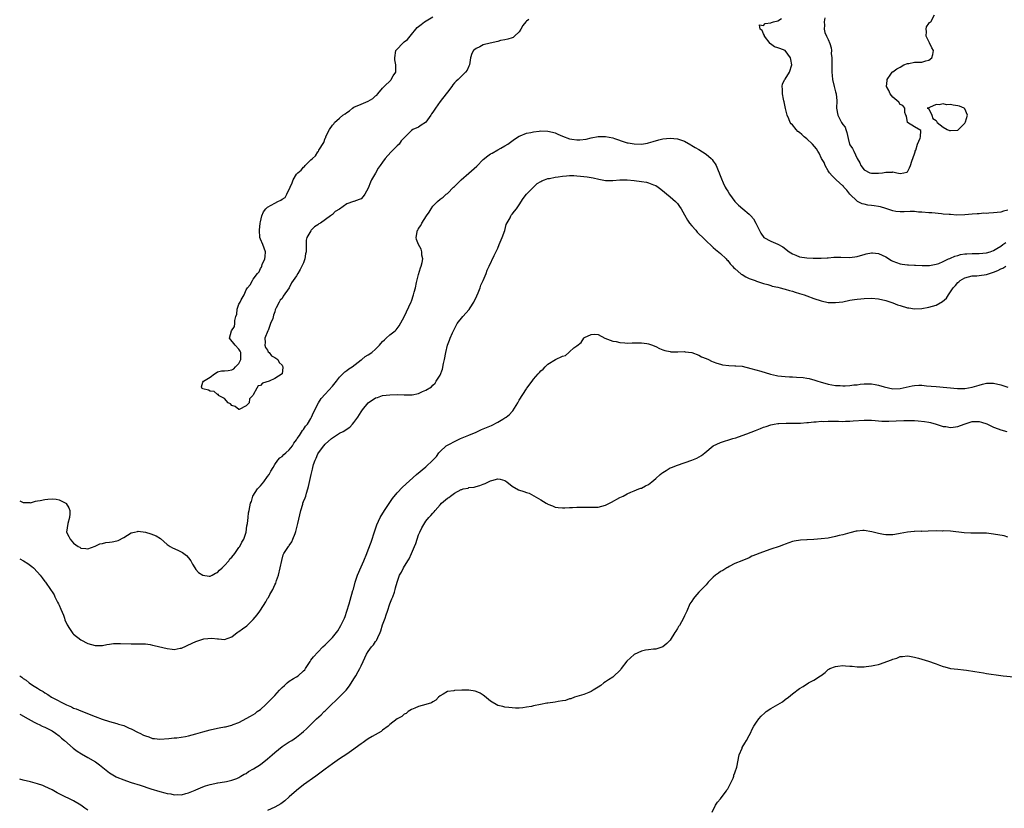
# Model space of a CAD drawing. Units: inches. Extents: x 2601000 to 2604000, y 1512000 to 1515000.
# Drawn here: x 2601000 to 2601274, y 1512664 to 1512884 of the extents above; entities that cross this region are included whole.
import ezdxf

# ---------------------------------------------------------------- set-up
doc = ezdxf.new("R2010")
doc.units = ezdxf.units.IN
doc.header["$MEASUREMENT"] = 0
doc.layers.add('LD26011512_10ft', color=133, linetype='Continuous')

msp = doc.modelspace()

# ---------------------------------------------------------------- linework, layer by layer
at = {"layer": 'LD26011512_10ft'}
for points, elevation in [([(2601141.64, 1512883.64), (2601141, 1512883.17), (2601140.81, 1512883), (2601140.03, 1512881.97), (2601139.42, 1512881), (2601139, 1512880.24), (2601137.71, 1512879), (2601137.32, 1512878.68), (2601137, 1512878.6), (2601135.84, 1512878.16), (2601135, 1512878.04), (2601133.78, 1512877.78), (2601133, 1512877.57), (2601130.92, 1512877.08), (2601129, 1512876.59), (2601128.07, 1512876.07), (2601127, 1512875.62), (2601126.29, 1512875), (2601125.84, 1512874.16), (2601125.44, 1512873), (2601125.12, 1512871), (2601125, 1512870.68), (2601124.47, 1512869.53), (2601124.07, 1512869), (2601123, 1512868), (2601121.97, 1512867), (2601121.46, 1512866.54), (2601121, 1512865.99), (2601120.52, 1512865.48), (2601120.23, 1512865), (2601119, 1512863.43), (2601118.7, 1512863), (2601117, 1512860.85), (2601115.66, 1512859), (2601115, 1512857.91), (2601114.59, 1512857.41), (2601114.38, 1512857), (2601113, 1512855.1), (2601112.88, 1512855), (2601111.74, 1512854.26), (2601111, 1512853.73), (2601109.4, 1512853), (2601109, 1512852.74), (2601107.13, 1512850.87), (2601106.15, 1512849.85), (2601105.62, 1512849), (2601105, 1512848.47), (2601103.54, 1512847), (2601103.25, 1512846.75), (2601101.74, 1512845), (2601101, 1512843.95), (2601100.26, 1512843), (2601099.75, 1512842.25), (2601099, 1512840.89), (2601097.87, 1512839), (2601097.58, 1512838.42), (2601097, 1512836.75), (2601096.06, 1512835), (2601095.6, 1512834.4), (2601095, 1512833.76), (2601094.47, 1512833.53), (2601092.96, 1512833.04), (2601092.89, 1512833), (2601091, 1512832.33), (2601089, 1512830.89), (2601087.79, 1512830.21), (2601087, 1512829.4), (2601086.48, 1512829), (2601083.67, 1512827), (2601083.25, 1512826.75), (2601083, 1512826.52), (2601082.04, 1512825.96), (2601081.13, 1512825), (2601081, 1512824.82), (2601079.92, 1512823), (2601079.75, 1512822.25), (2601079.7, 1512821), (2601079.71, 1512819.71), (2601079.67, 1512819), (2601079.57, 1512818.44), (2601079.36, 1512817), (2601079, 1512815.96), (2601078.53, 1512815), (2601078.03, 1512814.03), (2601077.4, 1512813), (2601077, 1512812.29), (2601076.13, 1512811), (2601075.6, 1512810.4), (2601075, 1512808.98), (2601073.31, 1512806.69), (2601073, 1512806.02), (2601072.48, 1512805.52), (2601072.17, 1512805), (2601071.39, 1512803.39), (2601071.11, 1512802.89), (2601071, 1512802.33), (2601070.61, 1512801.39), (2601070.43, 1512800.43), (2601069.83, 1512799), (2601069.1, 1512797.1), (2601069.04, 1512797), (2601068.25, 1512795), (2601068.28, 1512793.72), (2601068.24, 1512793), (2601068.36, 1512792.36), (2601069, 1512791.63), (2601069.18, 1512791.18), (2601069.42, 1512791), (2601070.03, 1512790.03), (2601071, 1512789.61), (2601071.86, 1512789), (2601072.23, 1512788.23), (2601073, 1512787.46), (2601073.12, 1512787.12), (2601073.19, 1512787), (2601073.18, 1512786.82), (2601073, 1512784.99), (2601071, 1512783.7), (2601069.41, 1512783), (2601067.56, 1512782.44), (2601067, 1512781.82), (2601066.34, 1512781.66), (2601065.95, 1512781), (2601065, 1512779.15), (2601064.9, 1512779), (2601063.91, 1512778.09), (2601063.83, 1512777), (2601063, 1512776.1), (2601061.1, 1512775.1), (2601061, 1512775.07), (2601059.94, 1512775.94), (2601059, 1512776.22), (2601058.69, 1512776.69), (2601058.01, 1512777), (2601057, 1512778.15), (2601055.35, 1512779), (2601055.28, 1512779.28), (2601055, 1512779.26), (2601054.09, 1512780.09), (2601053, 1512780.2), (2601052.52, 1512780.52), (2601051, 1512780.86), (2601050.93, 1512780.93), (2601050.71, 1512781), (2601050.6, 1512781.4), (2601051, 1512782.7), (2601051.11, 1512783), (2601053, 1512784.14), (2601054.17, 1512785), (2601054.68, 1512785.32), (2601055, 1512785.61), (2601056.18, 1512785.82), (2601057, 1512785.86), (2601058.02, 1512785.98), (2601059, 1512786.12), (2601059.6, 1512786.4), (2601060.03, 1512787), (2601061, 1512787.87), (2601061.55, 1512789), (2601061.51, 1512789.51), (2601061.53, 1512791), (2601061.38, 1512791.38), (2601061, 1512791.92), (2601059.97, 1512793), (2601058.34, 1512795), (2601058.97, 1512796.97), (2601059.75, 1512798.25), (2601059.83, 1512799), (2601059.86, 1512799.86), (2601060.17, 1512801), (2601060.38, 1512801.62), (2601060.52, 1512803), (2601061, 1512804.4), (2601061.34, 1512805), (2601061.59, 1512805.59), (2601062.42, 1512807), (2601063, 1512808.43), (2601063.43, 1512809), (2601064.16, 1512809.84), (2601064.77, 1512811), (2601065, 1512811.34), (2601066.21, 1512813), (2601066.61, 1512813.39), (2601067, 1512814.36), (2601067.3, 1512814.7), (2601067.35, 1512815), (2601067.5, 1512815.5), (2601068.25, 1512817), (2601068.34, 1512817.66), (2601068.36, 1512819), (2601068.03, 1512820.03), (2601067.65, 1512821), (2601067, 1512822.52), (2601066.84, 1512823), (2601066.73, 1512825), (2601066.95, 1512827), (2601067, 1512827.3), (2601067.39, 1512829), (2601067.86, 1512830.14), (2601068.46, 1512831), (2601069, 1512831.4), (2601071, 1512832.51), (2601071.82, 1512833), (2601072.64, 1512833.36), (2601073, 1512833.67), (2601073.86, 1512834.14), (2601074.32, 1512835), (2601075.22, 1512837), (2601075.82, 1512838.18), (2601076.06, 1512839), (2601077, 1512840.57), (2601077.4, 1512841), (2601078.3, 1512841.7), (2601079, 1512842.54), (2601079.29, 1512842.71), (2601079.47, 1512843), (2601081, 1512844.56), (2601081.47, 1512845), (2601082.3, 1512845.7), (2601083, 1512846.85), (2601083.1, 1512846.9), (2601083.26, 1512847.26), (2601084.61, 1512849.39), (2601085, 1512850.64), (2601085.14, 1512850.86), (2601085.17, 1512851), (2601085.29, 1512851.29), (2601086.22, 1512853), (2601087, 1512854.26), (2601087.37, 1512854.63), (2601087.6, 1512855), (2601089, 1512856.22), (2601089.95, 1512857), (2601090.59, 1512857.41), (2601091, 1512857.76), (2601091.77, 1512858.23), (2601092.65, 1512859), (2601093, 1512859.24), (2601095, 1512860.11), (2601097, 1512860.95), (2601098.29, 1512861.71), (2601099, 1512862.4), (2601099.37, 1512862.63), (2601099.65, 1512863), (2601101, 1512864.55), (2601101.42, 1512865), (2601103.23, 1512866.77), (2601103.39, 1512867), (2601103.96, 1512867.96), (2601104.62, 1512869), (2601104.67, 1512869.33), (2601104.71, 1512871), (2601104.41, 1512872.41), (2601104.35, 1512873), (2601104.68, 1512875), (2601105, 1512875.45), (2601106.53, 1512877), (2601107, 1512877.41), (2601107.9, 1512878.1), (2601109, 1512879.46), (2601110.19, 1512881), (2601110.58, 1512881.42), (2601111.69, 1512882.31), (2601112.6, 1512883), (2601115, 1512884.38)], 7760), ([(2601275, 1512830.59), (2601273.72, 1512830.28), (2601273, 1512830.07), (2601272.02, 1512829.98), (2601271, 1512829.83), (2601269.71, 1512829.71), (2601269, 1512829.69), (2601268.29, 1512829.71), (2601267, 1512829.58), (2601266.42, 1512829.58), (2601265, 1512829.45), (2601263, 1512829.3), (2601260.76, 1512829.24), (2601259, 1512829.35), (2601258.65, 1512829.35), (2601257, 1512829.51), (2601256.47, 1512829.53), (2601253.8, 1512829.8), (2601253, 1512829.86), (2601251, 1512830.05), (2601250.07, 1512830.07), (2601249, 1512830.18), (2601247.77, 1512830.23), (2601246.1, 1512830.1), (2601245, 1512830.09), (2601243.76, 1512830.24), (2601243, 1512830.38), (2601241, 1512831.01), (2601239.56, 1512831.56), (2601239, 1512831.6), (2601237.81, 1512831.81), (2601237, 1512831.89), (2601236.01, 1512832.01), (2601235, 1512832.22), (2601234.38, 1512832.38), (2601233.08, 1512833), (2601233, 1512833.06), (2601231, 1512835.07), (2601230.18, 1512836.18), (2601229.36, 1512837), (2601229.24, 1512837.23), (2601229, 1512837.35), (2601227.19, 1512839), (2601227.11, 1512839.11), (2601227, 1512839.18), (2601226.11, 1512840.11), (2601225.34, 1512841), (2601225, 1512841.53), (2601224.16, 1512843), (2601223.83, 1512843.83), (2601223.15, 1512845), (2601222.43, 1512846.43), (2601222.07, 1512847), (2601221.69, 1512847.69), (2601220.57, 1512849), (2601219, 1512850.44), (2601218.3, 1512851), (2601217.61, 1512851.61), (2601217, 1512852.17), (2601216.52, 1512852.52), (2601216.02, 1512853), (2601215, 1512854.3), (2601214.66, 1512854.66), (2601214.42, 1512855), (2601214.01, 1512856.01), (2601213.55, 1512857), (2601213.08, 1512858.92), (2601212.72, 1512860.72), (2601212.64, 1512861), (2601212.55, 1512861.45), (2601212.28, 1512863), (2601212.29, 1512864.29), (2601212.2, 1512865), (2601212.27, 1512865.73), (2601212.92, 1512867), (2601213, 1512867.1), (2601214.16, 1512869), (2601214.88, 1512871), (2601214.57, 1512872.57), (2601214.47, 1512873), (2601213.04, 1512875.04), (2601211.56, 1512875.56), (2601211, 1512875.8), (2601210.01, 1512876.01), (2601208.88, 1512876.88), (2601208.81, 1512877), (2601207.25, 1512879), (2601207.24, 1512879.24), (2601207, 1512879.7), (2601206.63, 1512880.63), (2601206.07, 1512881), (2601205.83, 1512882.17), (2601207, 1512881.96), (2601207.43, 1512882.57), (2601209, 1512882.76), (2601209.16, 1512882.84), (2601209.72, 1512883), (2601211, 1512883.26), (2601211.97, 1512883.97)], 7760), ([(2601224.08, 1512884.08), (2601223.89, 1512883), (2601223.96, 1512882.04), (2601223.86, 1512881), (2601224.03, 1512880.03), (2601224.51, 1512879), (2601225, 1512878.1), (2601225.45, 1512877), (2601225.82, 1512875.82), (2601225.86, 1512875), (2601225.8, 1512874.2), (2601225.95, 1512873), (2601226.02, 1512872.02), (2601225.97, 1512871), (2601225.97, 1512870.03), (2601226.01, 1512869), (2601226.09, 1512868.09), (2601226.2, 1512867), (2601226.65, 1512865), (2601227, 1512863.56), (2601227.16, 1512863), (2601227.35, 1512861), (2601227.27, 1512859), (2601227.61, 1512857), (2601228.11, 1512856.11), (2601228.68, 1512855), (2601229, 1512854.43), (2601229.65, 1512853.65), (2601229.92, 1512853), (2601230.19, 1512852.19), (2601230.53, 1512850.53), (2601230.87, 1512849), (2601231, 1512848.73), (2601231.76, 1512847.76), (2601232.07, 1512847), (2601233, 1512844.97), (2601233.77, 1512843.77), (2601234.02, 1512843), (2601235, 1512841.83), (2601236.55, 1512841), (2601237, 1512840.85), (2601239, 1512840.87), (2601240.04, 1512841), (2601241, 1512841.19), (2601242.82, 1512841.18), (2601243, 1512841.22), (2601244.03, 1512841), (2601245, 1512840.84), (2601246.06, 1512841), (2601246.81, 1512841.19), (2601247, 1512841.28), (2601247.59, 1512842.41), (2601247.84, 1512843), (2601248.22, 1512844.22), (2601249, 1512846.31), (2601249.13, 1512846.87), (2601249.17, 1512847), (2601249.33, 1512847.33), (2601249.85, 1512849), (2601250.6, 1512850.6), (2601250.62, 1512851), (2601250.78, 1512852.78), (2601249, 1512853.78), (2601247, 1512855), (2601246.72, 1512856.72), (2601246.58, 1512857), (2601246.26, 1512857.74), (2601246.29, 1512859), (2601245.75, 1512859.75), (2601245, 1512860), (2601244.66, 1512860.66), (2601243, 1512862.08), (2601242.19, 1512863), (2601241.87, 1512863.87), (2601241.22, 1512865), (2601241.35, 1512866.65), (2601241.42, 1512867), (2601242.42, 1512868.42), (2601242.78, 1512869), (2601242.89, 1512869.11), (2601243, 1512869.14), (2601244.03, 1512869.97), (2601245, 1512870.42), (2601246.02, 1512871), (2601247, 1512871.39), (2601247.45, 1512871.45), (2601249, 1512871.76), (2601249.79, 1512871.79), (2601251, 1512871.8), (2601252.12, 1512872.12), (2601253, 1512872.34), (2601253.82, 1512873), (2601254.09, 1512873.91), (2601254.32, 1512875), (2601253.79, 1512875.8), (2601253.16, 1512877.16), (2601252.2, 1512879), (2601252.31, 1512880.31), (2601252.21, 1512881), (2601252.37, 1512881.63), (2601253, 1512882.53), (2601253.18, 1512882.82), (2601253.52, 1512883), (2601254.59, 1512885)], 7760), ([(2601000, 1512749.69), (2601001, 1512749.2), (2601002.81, 1512749.2), (2601003, 1512749.15), (2601004.37, 1512749.63), (2601005, 1512749.65), (2601005.74, 1512749.74), (2601007, 1512750.07), (2601007.83, 1512750.16), (2601009, 1512750.22), (2601010.12, 1512750.12), (2601011, 1512749.96), (2601012.87, 1512749), (2601012.94, 1512748.94), (2601013.72, 1512747.72), (2601013.95, 1512747), (2601013.97, 1512746.03), (2601013.9, 1512745), (2601013.37, 1512743.37), (2601013.04, 1512741), (2601013.72, 1512739.72), (2601014.04, 1512739), (2601015, 1512737.9), (2601016.26, 1512737), (2601016.76, 1512736.76), (2601017, 1512736.52), (2601018.42, 1512736.42), (2601019, 1512736.3), (2601021, 1512737.04), (2601022.28, 1512737.72), (2601023, 1512737.83), (2601023.93, 1512738.08), (2601025, 1512738.17), (2601025.72, 1512738.28), (2601027, 1512738.51), (2601027.4, 1512738.6), (2601029, 1512739.44), (2601031, 1512740.73), (2601031.99, 1512741), (2601032.82, 1512741.18), (2601033, 1512741.19), (2601035, 1512740.97), (2601036.53, 1512740.53), (2601037.96, 1512739.96), (2601039.15, 1512739.15), (2601041, 1512737.55), (2601041.87, 1512737), (2601042.55, 1512736.55), (2601043.96, 1512735.96), (2601045.31, 1512735.31), (2601046.45, 1512734.45), (2601047, 1512733.84), (2601047.62, 1512733), (2601048.09, 1512732.09), (2601048.72, 1512731), (2601049, 1512730.61), (2601049.74, 1512729.74), (2601051, 1512729), (2601052.73, 1512728.73), (2601053, 1512728.75), (2601053.55, 1512729), (2601054.45, 1512729.55), (2601055, 1512729.74), (2601055.61, 1512730.39), (2601056.31, 1512731), (2601057, 1512731.72), (2601058.18, 1512733), (2601058.5, 1512733.5), (2601059, 1512734), (2601059.84, 1512735), (2601061, 1512736.65), (2601061.22, 1512737), (2601061.85, 1512738.15), (2601062.33, 1512739), (2601063, 1512741), (2601063.24, 1512742.76), (2601063.35, 1512743.35), (2601063.55, 1512745), (2601063.69, 1512746.31), (2601063.85, 1512747), (2601064.02, 1512748.02), (2601064.21, 1512749), (2601064.47, 1512749.53), (2601064.88, 1512751), (2601066.16, 1512753), (2601067, 1512753.89), (2601067.89, 1512755), (2601069, 1512756.42), (2601069.39, 1512757), (2601069.92, 1512757.92), (2601070.51, 1512759), (2601071, 1512759.78), (2601071.86, 1512761), (2601072.37, 1512761.63), (2601073, 1512762), (2601073.47, 1512762.53), (2601074.07, 1512763), (2601075, 1512763.86), (2601075.92, 1512765), (2601076.27, 1512765.73), (2601077, 1512766.67), (2601077.22, 1512767), (2601077.82, 1512767.82), (2601078.73, 1512769.27), (2601079, 1512769.56), (2601079.54, 1512770.46), (2601080.04, 1512771), (2601081, 1512772.56), (2601081.24, 1512773), (2601081.73, 1512774.27), (2601083.16, 1512777), (2601083.86, 1512778.14), (2601085, 1512779.37), (2601087, 1512781.57), (2601088.12, 1512783), (2601089, 1512784.06), (2601089.87, 1512785), (2601090.43, 1512785.57), (2601091, 1512785.95), (2601091.59, 1512786.41), (2601092.55, 1512787), (2601095, 1512788.89), (2601095.17, 1512789), (2601096.15, 1512789.85), (2601097, 1512790.34), (2601097.99, 1512791), (2601099, 1512791.87), (2601100.1, 1512793), (2601100.48, 1512793.52), (2601101, 1512794.07), (2601101.47, 1512794.53), (2601102.02, 1512795), (2601103, 1512795.9), (2601104.46, 1512797), (2601104.73, 1512797.27), (2601105.63, 1512798.37), (2601107, 1512800.91), (2601108.93, 1512805.07), (2601109, 1512805.26), (2601109.61, 1512807), (2601109.77, 1512807.77), (2601110.12, 1512809), (2601110.42, 1512810.42), (2601111, 1512812.71), (2601111.5, 1512814.5), (2601111.7, 1512815), (2601111.98, 1512815.98), (2601112.14, 1512817), (2601111.94, 1512818.05), (2601111.94, 1512819), (2601111.69, 1512819.69), (2601110.95, 1512821), (2601110.43, 1512822.43), (2601110.29, 1512823), (2601110.59, 1512824.59), (2601110.72, 1512825), (2601110.84, 1512825.16), (2601111, 1512825.45), (2601111.66, 1512826.34), (2601111.92, 1512827), (2601113.18, 1512829), (2601113.96, 1512830.04), (2601114.5, 1512831), (2601115, 1512831.67), (2601116.26, 1512833), (2601117, 1512833.65), (2601117.8, 1512834.2), (2601118.67, 1512835), (2601119, 1512835.25), (2601120.75, 1512837), (2601121, 1512837.21), (2601122.81, 1512839), (2601125, 1512840.89), (2601127.17, 1512842.83), (2601129, 1512844.65), (2601130.29, 1512845.71), (2601131, 1512846.23), (2601131.51, 1512846.49), (2601133, 1512847.37), (2601133.86, 1512847.86), (2601135, 1512848.46), (2601135.82, 1512849), (2601137.64, 1512850.36), (2601139, 1512851.17), (2601139.25, 1512851.25), (2601141, 1512852), (2601142.21, 1512852.21), (2601143, 1512852.42), (2601144.57, 1512852.57), (2601145, 1512852.63), (2601147, 1512852.61), (2601148.3, 1512852.3), (2601149, 1512852.11), (2601149.77, 1512851.77), (2601151, 1512851.19), (2601153, 1512850.4), (2601153.67, 1512850.33), (2601155, 1512850.14), (2601155.83, 1512850.17), (2601157.65, 1512850.35), (2601159, 1512850.68), (2601161, 1512851.13), (2601163, 1512851.14), (2601165, 1512850.71), (2601165.48, 1512850.52), (2601168.49, 1512849.51), (2601169, 1512849.37), (2601169.33, 1512849.33), (2601171, 1512849.03), (2601173, 1512849), (2601174.72, 1512849.28), (2601175, 1512849.34), (2601176.26, 1512849.74), (2601177.82, 1512850.18), (2601179, 1512850.43), (2601181, 1512850.66), (2601183, 1512850.49), (2601185, 1512849.78), (2601186.75, 1512848.75), (2601187, 1512848.62), (2601187.99, 1512847.99), (2601189, 1512847.45), (2601191, 1512846.22), (2601192.41, 1512845), (2601192.68, 1512844.68), (2601193, 1512844.24), (2601193.5, 1512843.5), (2601193.79, 1512843), (2601194.39, 1512841.61), (2601194.62, 1512841), (2601194.69, 1512840.69), (2601195.27, 1512839.27), (2601195.79, 1512838.21), (2601196.34, 1512837), (2601196.57, 1512836.57), (2601197, 1512835.89), (2601197.48, 1512835), (2601198.98, 1512832.98), (2601199.98, 1512831.98), (2601201.21, 1512831), (2601203, 1512829.47), (2601203.49, 1512829), (2601204.16, 1512828.16), (2601204.88, 1512827), (2601206.22, 1512824.22), (2601207.02, 1512823.02), (2601209, 1512821.93), (2601211, 1512821.11), (2601212.35, 1512820.35), (2601214.12, 1512819), (2601215, 1512818.4), (2601215.94, 1512818.06), (2601217, 1512817.63), (2601219, 1512817.31), (2601220.8, 1512817.2), (2601223, 1512817.22), (2601224.65, 1512817.35), (2601225, 1512817.36), (2601226.52, 1512817.48), (2601228.52, 1512817.48), (2601231, 1512817.43), (2601233, 1512817.66), (2601233.99, 1512818.01), (2601235, 1512818.25), (2601235.56, 1512818.44), (2601237, 1512818.74), (2601237.27, 1512818.73), (2601239, 1512818.54), (2601241, 1512817.56), (2601242.59, 1512816.59), (2601243, 1512816.36), (2601244.01, 1512816.01), (2601245, 1512815.61), (2601245.58, 1512815.58), (2601247, 1512815.33), (2601247.35, 1512815.35), (2601249, 1512815.25), (2601249.25, 1512815.25), (2601251.15, 1512815.15), (2601253.17, 1512815.17), (2601255, 1512815.52), (2601255.73, 1512815.73), (2601257, 1512816.28), (2601258.48, 1512817), (2601258.82, 1512817.18), (2601259, 1512817.22), (2601260.2, 1512817.8), (2601261, 1512817.99), (2601261.79, 1512818.21), (2601263, 1512818.41), (2601263.55, 1512818.45), (2601265, 1512818.54), (2601267, 1512818.52), (2601269, 1512818.67), (2601270.08, 1512819), (2601271, 1512819.35), (2601271.89, 1512819.89), (2601273, 1512820.59), (2601273.58, 1512821), (2601274.38, 1512821.63)], 7770), ([(2601000, 1512733.56), (2601001.05, 1512733), (2601002.22, 1512732.22), (2601003.39, 1512731.39), (2601003.81, 1512731), (2601005, 1512729.78), (2601005.68, 1512729), (2601006.27, 1512728.27), (2601007, 1512727.18), (2601007.14, 1512727), (2601008.55, 1512725), (2601008.74, 1512724.74), (2601009, 1512724.33), (2601009.55, 1512723.55), (2601009.75, 1512723), (2601010.55, 1512721.45), (2601010.81, 1512721), (2601011, 1512720.62), (2601011.49, 1512719.49), (2601012.18, 1512717.82), (2601012.47, 1512717), (2601012.57, 1512716.57), (2601013.18, 1512715.18), (2601013.87, 1512714.13), (2601014.57, 1512713), (2601014.77, 1512712.77), (2601015, 1512712.56), (2601017, 1512711), (2601019, 1512709.99), (2601021, 1512709.39), (2601021.38, 1512709.38), (2601023, 1512709.45), (2601024.27, 1512709.73), (2601025, 1512709.77), (2601026.08, 1512709.92), (2601028.05, 1512709.95), (2601031, 1512709.84), (2601032.13, 1512709.87), (2601034.12, 1512709.88), (2601035, 1512709.84), (2601036.33, 1512709.67), (2601037, 1512709.54), (2601037.42, 1512709.42), (2601041, 1512708.53), (2601042.41, 1512708.41), (2601043, 1512708.32), (2601044.64, 1512708.64), (2601045, 1512708.68), (2601047.96, 1512710.04), (2601049, 1512710.54), (2601051, 1512711.19), (2601051.24, 1512711.24), (2601053.44, 1512711.44), (2601055, 1512711.25), (2601055.28, 1512711.28), (2601057, 1512711.12), (2601059, 1512711.82), (2601060.54, 1512713), (2601060.82, 1512713.18), (2601061, 1512713.28), (2601061.98, 1512714.02), (2601063.16, 1512714.84), (2601065, 1512716.61), (2601066.09, 1512717.91), (2601066.8, 1512719), (2601067, 1512719.26), (2601068.45, 1512721.55), (2601069, 1512722.53), (2601069.19, 1512722.81), (2601069.63, 1512723.63), (2601070.41, 1512725), (2601071, 1512726.32), (2601071.25, 1512726.75), (2601071.47, 1512727.47), (2601072.01, 1512729), (2601072.5, 1512731), (2601072.9, 1512733.1), (2601073.36, 1512734.64), (2601073.53, 1512735), (2601074.81, 1512737), (2601074.9, 1512737.1), (2601075, 1512737.26), (2601075.73, 1512738.27), (2601076.02, 1512739), (2601076.61, 1512740.61), (2601076.85, 1512741.15), (2601077.34, 1512743), (2601077.4, 1512743.41), (2601078.21, 1512747), (2601078.77, 1512748.76), (2601078.82, 1512749), (2601079, 1512749.49), (2601079.44, 1512750.56), (2601079.59, 1512751), (2601079.82, 1512751.81), (2601080.18, 1512753), (2601080.34, 1512753.66), (2601081.08, 1512757), (2601081.46, 1512758.54), (2601081.56, 1512759), (2601081.79, 1512759.79), (2601082.21, 1512761), (2601082.49, 1512761.51), (2601083, 1512762.74), (2601083.13, 1512763), (2601084.6, 1512765), (2601085, 1512765.44), (2601086.73, 1512767), (2601087, 1512767.22), (2601089, 1512768.48), (2601089.97, 1512769), (2601091.82, 1512770.18), (2601092.61, 1512771), (2601093, 1512771.46), (2601094.07, 1512773), (2601095, 1512774.45), (2601095.24, 1512774.76), (2601095.38, 1512775), (2601097, 1512776.93), (2601099, 1512778.34), (2601099.54, 1512778.46), (2601101, 1512778.96), (2601103, 1512779.18), (2601105, 1512779.25), (2601107, 1512779.19), (2601109, 1512779.17), (2601109.23, 1512779.23), (2601111, 1512779.52), (2601112.08, 1512780.08), (2601113, 1512780.46), (2601114.55, 1512781.45), (2601115, 1512781.91), (2601115.59, 1512782.41), (2601115.93, 1512783), (2601117, 1512784.69), (2601117.65, 1512786.35), (2601117.94, 1512787.94), (2601118.2, 1512789), (2601118.58, 1512791), (2601119.08, 1512793), (2601119.57, 1512794.43), (2601119.81, 1512795), (2601120.46, 1512796.46), (2601120.77, 1512797.23), (2601121.47, 1512798.53), (2601121.75, 1512799), (2601123.35, 1512801), (2601125.1, 1512802.9), (2601125.39, 1512803.39), (2601126.38, 1512805), (2601127.23, 1512806.77), (2601127.57, 1512807.57), (2601128.13, 1512809), (2601128.32, 1512809.68), (2601128.94, 1512811), (2601129.77, 1512813), (2601130.1, 1512813.9), (2601130.64, 1512815), (2601132.01, 1512817.99), (2601133, 1512819.97), (2601133.45, 1512821), (2601134.27, 1512823), (2601134.95, 1512824.95), (2601135.4, 1512826.6), (2601136.44, 1512828.44), (2601136.68, 1512829), (2601136.79, 1512829.21), (2601137, 1512829.44), (2601137.66, 1512830.34), (2601138.25, 1512831), (2601139, 1512832.05), (2601140.14, 1512833.86), (2601141.06, 1512835), (2601143.98, 1512838.02), (2601145, 1512838.58), (2601145.25, 1512838.75), (2601146.01, 1512839), (2601147, 1512839.36), (2601147.4, 1512839.4), (2601149, 1512839.77), (2601149.84, 1512839.84), (2601151, 1512840.06), (2601152.14, 1512840.14), (2601153, 1512840.22), (2601154.21, 1512840.21), (2601155, 1512840.17), (2601156.08, 1512840.08), (2601157, 1512839.94), (2601157.87, 1512839.87), (2601159, 1512839.66), (2601159.59, 1512839.59), (2601161.18, 1512839.18), (2601163, 1512838.81), (2601163.16, 1512838.84), (2601165, 1512838.82), (2601167, 1512839.03), (2601169, 1512839.05), (2601171, 1512838.87), (2601173, 1512838.6), (2601174.37, 1512838.37), (2601175, 1512838.2), (2601176.39, 1512837.61), (2601177, 1512837.42), (2601177.66, 1512837), (2601178.43, 1512836.43), (2601181, 1512834.26), (2601182.44, 1512833), (2601182.73, 1512832.73), (2601183, 1512832.42), (2601183.64, 1512831.64), (2601184.03, 1512831), (2601185, 1512829.3), (2601185.8, 1512827.8), (2601186.38, 1512827), (2601187, 1512826.2), (2601188.13, 1512825), (2601188.51, 1512824.51), (2601189, 1512824.02), (2601190.09, 1512823), (2601190.51, 1512822.51), (2601191, 1512822.02), (2601192.55, 1512820.55), (2601193, 1512820.21), (2601193.63, 1512819.63), (2601195, 1512818.53), (2601196.58, 1512817), (2601196.77, 1512816.77), (2601197, 1512816.57), (2601197.67, 1512815.67), (2601198.35, 1512815), (2601198.62, 1512814.62), (2601199, 1512814.32), (2601200.77, 1512812.77), (2601201, 1512812.66), (2601202.02, 1512812.02), (2601203, 1512811.6), (2601204.62, 1512811), (2601205, 1512810.84), (2601207, 1512810.14), (2601208.14, 1512809.86), (2601209, 1512809.58), (2601209.41, 1512809.41), (2601211, 1512809.15), (2601211.63, 1512809), (2601212.67, 1512808.67), (2601213, 1512808.63), (2601214.19, 1512808.19), (2601215, 1512808.04), (2601215.76, 1512807.76), (2601217, 1512807.42), (2601218.24, 1512807), (2601219, 1512806.7), (2601221, 1512805.96), (2601223, 1512805.34), (2601225, 1512804.93), (2601227, 1512804.85), (2601229, 1512805.11), (2601231, 1512805.51), (2601232.3, 1512805.69), (2601233, 1512805.83), (2601234.1, 1512805.9), (2601235, 1512806), (2601237, 1512806.05), (2601239, 1512805.89), (2601241, 1512805.44), (2601243, 1512804.77), (2601244.27, 1512804.27), (2601245, 1512804.02), (2601247, 1512803.42), (2601247.38, 1512803.38), (2601249, 1512803.11), (2601251, 1512803.19), (2601253, 1512803.58), (2601255, 1512804.18), (2601256.81, 1512805.19), (2601257.88, 1512806.12), (2601258.44, 1512807), (2601259, 1512807.81), (2601259.75, 1512809), (2601260.36, 1512809.64), (2601261, 1512810.42), (2601261.32, 1512810.68), (2601261.66, 1512811), (2601263, 1512811.77), (2601264.01, 1512812.01), (2601265, 1512812.28), (2601266.34, 1512812.34), (2601267, 1512812.41), (2601269, 1512812.67), (2601269.89, 1512813), (2601271, 1512813.32), (2601272.21, 1512813.79), (2601273, 1512814.23), (2601273.55, 1512814.45), (2601274.36, 1512815)], 7780), ([(2601000, 1512700.96), (2601000.57, 1512700.57), (2601001, 1512700.24), (2601001.76, 1512699.76), (2601002.68, 1512699), (2601003.59, 1512698.41), (2601005, 1512697.54), (2601005.79, 1512697), (2601006.56, 1512696.56), (2601007, 1512696.23), (2601007.81, 1512695.81), (2601008.81, 1512695), (2601009, 1512694.89), (2601013, 1512692.91), (2601014.38, 1512692.38), (2601015, 1512692), (2601015.76, 1512691.76), (2601017, 1512691.19), (2601021, 1512689.65), (2601022.94, 1512688.94), (2601025, 1512688.28), (2601027, 1512687.71), (2601027.53, 1512687.53), (2601029, 1512687.1), (2601030.43, 1512686.43), (2601031, 1512686.24), (2601033, 1512685.22), (2601033.45, 1512685), (2601034.47, 1512684.47), (2601035, 1512684.23), (2601035.95, 1512683.95), (2601037, 1512683.54), (2601037.52, 1512683.52), (2601039, 1512683.3), (2601041.48, 1512683.48), (2601043, 1512683.7), (2601043.75, 1512683.75), (2601046.11, 1512684.11), (2601047, 1512684.29), (2601049, 1512684.82), (2601051, 1512685.42), (2601053, 1512685.97), (2601055, 1512686.39), (2601055.54, 1512686.46), (2601057, 1512686.74), (2601057.23, 1512686.77), (2601059, 1512687.22), (2601059.42, 1512687.42), (2601061, 1512688.01), (2601064.26, 1512689.74), (2601065.49, 1512690.51), (2601066.12, 1512691), (2601067, 1512691.61), (2601068.49, 1512693), (2601069, 1512693.46), (2601071, 1512695.53), (2601072.32, 1512697), (2601073, 1512697.72), (2601073.69, 1512698.31), (2601074.4, 1512699), (2601075, 1512699.46), (2601076.2, 1512700.2), (2601077, 1512700.66), (2601077.5, 1512701), (2601079, 1512702.4), (2601079.32, 1512702.68), (2601079.55, 1512703), (2601080.83, 1512705), (2601081, 1512705.29), (2601081.78, 1512706.22), (2601083, 1512707.57), (2601084.39, 1512709), (2601085, 1512709.59), (2601087, 1512711.64), (2601088.49, 1512713.51), (2601089.4, 1512715), (2601090.37, 1512717), (2601090.54, 1512717.46), (2601091.07, 1512719), (2601091.66, 1512721), (2601091.99, 1512722.01), (2601092.74, 1512724.74), (2601092.87, 1512725.13), (2601093.37, 1512727), (2601094.03, 1512729), (2601095, 1512731.34), (2601095.79, 1512733), (2601096.63, 1512735), (2601097, 1512736.06), (2601097.79, 1512738.21), (2601098.06, 1512739), (2601098.53, 1512740.53), (2601099.32, 1512742.68), (2601099.4, 1512743), (2601100.33, 1512745), (2601101.54, 1512747), (2601103, 1512749.19), (2601103.71, 1512750.29), (2601105, 1512751.91), (2601106.5, 1512753.5), (2601110.44, 1512757), (2601113, 1512759.16), (2601114.98, 1512761), (2601115.94, 1512762.06), (2601116.65, 1512763), (2601117, 1512763.4), (2601118.7, 1512765), (2601119, 1512765.2), (2601121.53, 1512766.47), (2601122.64, 1512767), (2601125, 1512767.96), (2601127, 1512768.81), (2601128.51, 1512769.49), (2601129, 1512769.68), (2601131.31, 1512770.69), (2601133, 1512771.56), (2601134.43, 1512772.43), (2601135, 1512772.75), (2601135.37, 1512773), (2601136.26, 1512773.74), (2601137, 1512774.58), (2601137.23, 1512774.77), (2601138.58, 1512777), (2601139, 1512777.74), (2601141, 1512780.86), (2601141.12, 1512781), (2601142.59, 1512783), (2601143, 1512783.58), (2601144.25, 1512785), (2601144.63, 1512785.37), (2601145, 1512785.83), (2601145.68, 1512786.32), (2601146.23, 1512787), (2601147, 1512787.68), (2601149.06, 1512789.06), (2601151, 1512789.91), (2601151.85, 1512790.15), (2601152.82, 1512791), (2601153, 1512791.13), (2601154.23, 1512792.23), (2601155, 1512792.87), (2601156.23, 1512793.77), (2601156.95, 1512795), (2601157, 1512795.06), (2601157.14, 1512795.14), (2601159, 1512796.01), (2601160.07, 1512796.07), (2601161, 1512795.94), (2601162.84, 1512795), (2601165, 1512794.13), (2601166.01, 1512793.99), (2601167, 1512793.76), (2601168.35, 1512793.65), (2601169, 1512793.61), (2601170.38, 1512793.62), (2601172.32, 1512793.68), (2601173, 1512793.68), (2601174.52, 1512793.48), (2601175, 1512793.39), (2601176.05, 1512793), (2601176.72, 1512792.72), (2601177, 1512792.63), (2601178.05, 1512792.05), (2601179, 1512791.73), (2601179.5, 1512791.5), (2601181, 1512791.24), (2601181.18, 1512791.18), (2601183, 1512791.17), (2601183.14, 1512791.14), (2601185, 1512791.21), (2601185.16, 1512791.16), (2601187.01, 1512790.99), (2601189, 1512790.21), (2601189.74, 1512789.74), (2601191, 1512789.3), (2601191.65, 1512789), (2601192.52, 1512788.52), (2601193, 1512788.37), (2601193.96, 1512787.96), (2601195, 1512787.68), (2601195.55, 1512787.55), (2601197.33, 1512787.33), (2601199, 1512787.3), (2601199.26, 1512787.26), (2601201, 1512787.12), (2601203.44, 1512786.56), (2601206.22, 1512785.78), (2601208.95, 1512784.95), (2601210.56, 1512784.56), (2601211, 1512784.48), (2601213, 1512784.26), (2601214.21, 1512784.21), (2601215, 1512784.16), (2601216.12, 1512784.12), (2601217.97, 1512783.97), (2601219, 1512783.82), (2601219.7, 1512783.7), (2601221.28, 1512783.28), (2601222.07, 1512783), (2601222.78, 1512782.78), (2601225, 1512782.14), (2601227, 1512781.8), (2601228.26, 1512781.74), (2601229, 1512781.69), (2601229.68, 1512781.68), (2601231, 1512781.76), (2601232.06, 1512781.94), (2601233, 1512782), (2601233.85, 1512782.15), (2601235, 1512782.25), (2601237, 1512782.24), (2601238.08, 1512782.08), (2601239, 1512781.88), (2601240.58, 1512781.42), (2601243, 1512780.89), (2601245, 1512780.93), (2601248.31, 1512781.69), (2601249, 1512781.78), (2601250.16, 1512781.84), (2601251, 1512781.85), (2601252.28, 1512781.72), (2601253.64, 1512781.64), (2601255, 1512781.46), (2601260.99, 1512780.99), (2601262.99, 1512780.99), (2601265, 1512781.31), (2601267, 1512781.9), (2601267.88, 1512782.12), (2601269, 1512782.41), (2601271, 1512782.42), (2601273, 1512781.93), (2601275, 1512781.3)], 7790), ([(2601000, 1512690.28), (2601000.18, 1512690.18), (2601002.38, 1512689), (2601004.03, 1512688.03), (2601005, 1512687.6), (2601005.38, 1512687.38), (2601006.25, 1512687), (2601006.74, 1512686.74), (2601007, 1512686.65), (2601007.7, 1512686.3), (2601009, 1512685.61), (2601009.92, 1512685), (2601011, 1512684.23), (2601011.66, 1512683.66), (2601012.45, 1512683), (2601014.87, 1512680.87), (2601016.01, 1512680), (2601017.23, 1512679.23), (2601019, 1512678.24), (2601021.06, 1512677.06), (2601022.22, 1512676.22), (2601025, 1512673.92), (2601026.83, 1512672.83), (2601027, 1512672.75), (2601029, 1512671.99), (2601029.76, 1512671.76), (2601031, 1512671.32), (2601033.5, 1512670.5), (2601036.45, 1512669.55), (2601039, 1512668.78), (2601040.42, 1512668.42), (2601041, 1512668.24), (2601042.08, 1512668.08), (2601043, 1512667.87), (2601043.91, 1512667.91), (2601045, 1512667.87), (2601046.22, 1512668.22), (2601047, 1512668.39), (2601048.85, 1512669.15), (2601049, 1512669.23), (2601051, 1512670.09), (2601051.67, 1512670.33), (2601053, 1512670.74), (2601054.3, 1512671), (2601055, 1512671.17), (2601055.18, 1512671.18), (2601057, 1512671.46), (2601057.52, 1512671.52), (2601059, 1512671.91), (2601060.43, 1512672.43), (2601061, 1512672.69), (2601061.55, 1512673), (2601062.43, 1512673.57), (2601063, 1512673.81), (2601063.7, 1512674.3), (2601065.09, 1512675.09), (2601067, 1512676.33), (2601069, 1512677.83), (2601070.29, 1512679), (2601071, 1512679.61), (2601073, 1512681.27), (2601075, 1512682.63), (2601075.68, 1512683), (2601077, 1512683.92), (2601078.44, 1512685), (2601079, 1512685.47), (2601079.78, 1512686.22), (2601080.55, 1512687), (2601081, 1512687.43), (2601082.57, 1512689), (2601083.87, 1512690.13), (2601084.76, 1512691), (2601085, 1512691.21), (2601086.76, 1512693), (2601087.94, 1512694.06), (2601089, 1512695.08), (2601090.85, 1512697), (2601091.8, 1512698.2), (2601093, 1512700.14), (2601093.56, 1512701), (2601094.16, 1512702.16), (2601094.65, 1512703), (2601095, 1512703.73), (2601095.57, 1512705), (2601096.05, 1512705.95), (2601096.51, 1512707), (2601097, 1512707.76), (2601097.92, 1512709), (2601098.41, 1512709.59), (2601099, 1512710.48), (2601099.24, 1512710.76), (2601099.36, 1512711), (2601099.62, 1512711.62), (2601100.3, 1512713), (2601100.49, 1512713.51), (2601101, 1512715.16), (2601101.67, 1512717), (2601101.97, 1512717.97), (2601102.34, 1512719), (2601103, 1512720.98), (2601103.59, 1512722.41), (2601103.85, 1512723), (2601104.29, 1512724.29), (2601104.49, 1512725), (2601104.58, 1512725.42), (2601105, 1512727), (2601105.73, 1512729), (2601106.22, 1512729.78), (2601106.77, 1512731), (2601108.01, 1512733), (2601108.42, 1512733.58), (2601109, 1512735), (2601109.87, 1512737), (2601110.19, 1512737.81), (2601111, 1512740.22), (2601111.38, 1512741), (2601111.87, 1512742.13), (2601113, 1512744), (2601113.81, 1512745), (2601114.44, 1512745.56), (2601115, 1512746.29), (2601115.36, 1512746.64), (2601115.6, 1512747), (2601117, 1512748.57), (2601117.4, 1512749), (2601119, 1512750.41), (2601119.4, 1512750.6), (2601119.85, 1512751), (2601121, 1512751.8), (2601122.81, 1512752.81), (2601123, 1512752.88), (2601123.44, 1512753), (2601124.76, 1512753.24), (2601125, 1512753.39), (2601126.49, 1512753.51), (2601127, 1512753.67), (2601128.03, 1512753.97), (2601129, 1512754.28), (2601129.5, 1512754.5), (2601130.41, 1512755), (2601131, 1512755.23), (2601131.34, 1512755.34), (2601133, 1512755.79), (2601133.68, 1512755.68), (2601135, 1512755.34), (2601135.53, 1512755), (2601137, 1512753.77), (2601138.78, 1512752.78), (2601140.31, 1512752.31), (2601141, 1512752.03), (2601141.77, 1512751.77), (2601145, 1512749.97), (2601146.5, 1512749), (2601146.84, 1512748.84), (2601147, 1512748.72), (2601148.28, 1512748.28), (2601149, 1512747.9), (2601149.81, 1512747.81), (2601151, 1512747.71), (2601151.73, 1512747.73), (2601153, 1512747.86), (2601153.86, 1512747.86), (2601155, 1512747.92), (2601159, 1512747.87), (2601161, 1512747.96), (2601163, 1512748.48), (2601164.13, 1512749), (2601164.71, 1512749.29), (2601167, 1512750.59), (2601167.9, 1512751), (2601169, 1512751.65), (2601170.05, 1512752.05), (2601171, 1512752.49), (2601172.26, 1512753), (2601172.81, 1512753.19), (2601173, 1512753.23), (2601174.17, 1512753.83), (2601175, 1512754.25), (2601175.43, 1512754.57), (2601175.92, 1512755), (2601177, 1512755.85), (2601178.24, 1512757), (2601178.65, 1512757.35), (2601179, 1512757.6), (2601179.84, 1512758.16), (2601181, 1512758.82), (2601181.41, 1512759), (2601183, 1512759.61), (2601187.04, 1512761), (2601188.42, 1512761.58), (2601189.71, 1512762.29), (2601190.63, 1512763), (2601193, 1512765), (2601195, 1512765.93), (2601198.43, 1512767), (2601199.23, 1512767.23), (2601201, 1512767.82), (2601202.29, 1512768.29), (2601204.71, 1512769.29), (2601206.18, 1512769.82), (2601207, 1512770.15), (2601207.67, 1512770.33), (2601209, 1512770.81), (2601209.91, 1512771), (2601211, 1512771.18), (2601211.2, 1512771.2), (2601213.32, 1512771.32), (2601215, 1512771.29), (2601215.3, 1512771.3), (2601217, 1512771.28), (2601217.29, 1512771.29), (2601219, 1512771.44), (2601219.45, 1512771.45), (2601221, 1512771.68), (2601221.67, 1512771.67), (2601223, 1512771.82), (2601223.78, 1512771.78), (2601225, 1512771.84), (2601225.81, 1512771.81), (2601227.81, 1512771.81), (2601229, 1512771.78), (2601229.83, 1512771.83), (2601231, 1512771.83), (2601231.94, 1512771.94), (2601235, 1512772.16), (2601236.11, 1512772.11), (2601237, 1512772.11), (2601238, 1512772), (2601239.9, 1512771.9), (2601241.88, 1512771.88), (2601243.93, 1512771.93), (2601246.02, 1512772.02), (2601247, 1512772.03), (2601248.07, 1512772.07), (2601249, 1512772.01), (2601249.99, 1512771.99), (2601251.78, 1512771.78), (2601253, 1512771.56), (2601253.46, 1512771.46), (2601255.02, 1512771.02), (2601257, 1512770.41), (2601257.67, 1512770.33), (2601259, 1512770.12), (2601259.78, 1512770.22), (2601261, 1512770.33), (2601262.8, 1512771), (2601265, 1512771.75), (2601265.74, 1512771.74), (2601267, 1512771.78), (2601267.6, 1512771.6), (2601269.1, 1512771.1), (2601271, 1512770.22), (2601272.27, 1512769.73), (2601273, 1512769.48), (2601274.67, 1512769)], 7800), ([(2601275, 1512739.56), (2601273.9, 1512739.9), (2601271, 1512740.41), (2601269, 1512740.64), (2601266.7, 1512740.7), (2601265, 1512740.69), (2601264.7, 1512740.7), (2601262.8, 1512740.8), (2601259, 1512741.2), (2601257, 1512741.29), (2601256.72, 1512741.28), (2601255, 1512741.3), (2601252.75, 1512741.25), (2601251, 1512741.17), (2601250.81, 1512741.19), (2601249, 1512741.1), (2601248.89, 1512741.11), (2601247, 1512740.96), (2601245, 1512740.6), (2601244.5, 1512740.5), (2601243, 1512740.24), (2601241, 1512740.2), (2601240.34, 1512740.34), (2601239, 1512740.55), (2601237.07, 1512741.07), (2601235, 1512741.38), (2601234.62, 1512741.38), (2601233, 1512741.28), (2601232.75, 1512741.25), (2601231, 1512740.81), (2601229, 1512740.24), (2601228, 1512740), (2601227, 1512739.73), (2601225, 1512739.33), (2601223, 1512739.06), (2601221, 1512738.92), (2601219.15, 1512738.85), (2601219, 1512738.83), (2601217.26, 1512738.74), (2601215.54, 1512738.46), (2601215, 1512738.32), (2601213, 1512737.65), (2601212.55, 1512737.45), (2601211.34, 1512737), (2601209, 1512736.22), (2601207.75, 1512735.75), (2601207, 1512735.51), (2601205.63, 1512735), (2601205, 1512734.71), (2601203.74, 1512734.26), (2601203, 1512733.85), (2601200.98, 1512733.02), (2601199, 1512732.22), (2601197.38, 1512731.38), (2601197, 1512731.16), (2601196.78, 1512731), (2601195.69, 1512730.31), (2601195, 1512729.98), (2601194.45, 1512729.55), (2601193.66, 1512729), (2601193, 1512728.44), (2601191.59, 1512727), (2601191.33, 1512726.67), (2601191, 1512726.34), (2601189, 1512724.27), (2601187.87, 1512723), (2601187.52, 1512722.48), (2601187, 1512721.79), (2601186.51, 1512721), (2601185.61, 1512719), (2601185, 1512717.7), (2601184.69, 1512717), (2601183.55, 1512715), (2601183.32, 1512714.68), (2601183, 1512714.1), (2601182.57, 1512713.43), (2601182.32, 1512713), (2601181, 1512710.94), (2601180.06, 1512709.94), (2601179, 1512709.05), (2601177, 1512708.42), (2601176.38, 1512708.38), (2601175, 1512708.23), (2601174.09, 1512708.09), (2601173, 1512707.86), (2601171, 1512706.91), (2601168.97, 1512705.03), (2601167.4, 1512703), (2601167.25, 1512702.75), (2601165, 1512700.59), (2601163.88, 1512699.88), (2601163, 1512699.27), (2601162.55, 1512699), (2601161.75, 1512698.25), (2601161, 1512697.85), (2601160.49, 1512697.51), (2601159.59, 1512697), (2601159, 1512696.58), (2601158.37, 1512696.37), (2601157, 1512695.78), (2601155, 1512695.22), (2601154.35, 1512695), (2601153.4, 1512694.6), (2601153, 1512694.52), (2601151.87, 1512694.13), (2601151, 1512693.98), (2601149.82, 1512693.82), (2601149, 1512693.65), (2601147, 1512693.34), (2601146.68, 1512693.32), (2601144.95, 1512692.95), (2601143, 1512692.58), (2601142.4, 1512692.4), (2601141, 1512692.21), (2601140.03, 1512692.03), (2601139, 1512691.98), (2601137.99, 1512691.99), (2601137, 1512692.02), (2601136.15, 1512692.15), (2601135, 1512692.25), (2601134.4, 1512692.4), (2601133, 1512692.73), (2601131, 1512693.91), (2601129.34, 1512695.34), (2601129, 1512695.54), (2601128.12, 1512696.12), (2601127, 1512696.63), (2601126.72, 1512696.72), (2601125, 1512697), (2601123, 1512696.99), (2601121, 1512696.88), (2601120.82, 1512696.82), (2601119, 1512696.57), (2601117.82, 1512695.82), (2601117, 1512695.38), (2601116.58, 1512695), (2601115.78, 1512694.22), (2601115, 1512693.74), (2601114.56, 1512693.44), (2601113, 1512692.98), (2601111, 1512692.44), (2601109.99, 1512691.99), (2601109, 1512691.58), (2601108.14, 1512691), (2601107.5, 1512690.5), (2601107, 1512690.29), (2601106.34, 1512689.66), (2601105, 1512688.96), (2601103, 1512687.4), (2601102.56, 1512687), (2601101, 1512685.8), (2601100.57, 1512685.43), (2601098.1, 1512684.1), (2601097, 1512683.45), (2601096.35, 1512683), (2601095.57, 1512682.43), (2601095, 1512682.07), (2601094.41, 1512681.59), (2601093, 1512680.54), (2601091, 1512679.14), (2601089, 1512677.85), (2601087, 1512676.49), (2601085, 1512674.99), (2601082.41, 1512673), (2601079, 1512670.64), (2601077, 1512669.07), (2601075, 1512667.25), (2601073.8, 1512666.2), (2601072.63, 1512665.37), (2601071, 1512664.43), (2601069, 1512663.48)], 7810), ([(2601192.65, 1512663), (2601193.65, 1512665), (2601194.17, 1512665.83), (2601195, 1512666.75), (2601195.17, 1512667), (2601196.68, 1512669), (2601196.79, 1512669.21), (2601197, 1512669.52), (2601197.8, 1512671), (2601198.5, 1512672.5), (2601198.68, 1512673), (2601198.71, 1512673.29), (2601199, 1512674), (2601199.24, 1512674.76), (2601199.4, 1512675), (2601199.58, 1512675.58), (2601200.17, 1512679), (2601201, 1512680.83), (2601201.06, 1512681), (2601201.79, 1512682.21), (2601202.22, 1512683), (2601203, 1512684.34), (2601203.34, 1512685), (2601203.85, 1512686.15), (2601204.31, 1512687), (2601205, 1512688.11), (2601205.65, 1512689), (2601206.28, 1512689.72), (2601207.31, 1512690.69), (2601207.71, 1512691), (2601209, 1512691.86), (2601212.25, 1512693.75), (2601213, 1512694.38), (2601213.91, 1512695), (2601215, 1512696), (2601217, 1512697.45), (2601217.98, 1512698.02), (2601219.53, 1512699), (2601221, 1512699.76), (2601222.83, 1512701), (2601223, 1512701.1), (2601224.14, 1512701.86), (2601225, 1512702.69), (2601225.18, 1512702.82), (2601225.4, 1512703), (2601227, 1512703.61), (2601227.67, 1512703.67), (2601229, 1512703.83), (2601229.77, 1512703.77), (2601231, 1512703.65), (2601231.62, 1512703.62), (2601233, 1512703.44), (2601233.48, 1512703.48), (2601235, 1512703.46), (2601235.58, 1512703.58), (2601237, 1512703.71), (2601237.98, 1512703.98), (2601239, 1512704.12), (2601240.78, 1512704.78), (2601241, 1512704.84), (2601241.32, 1512705), (2601242.61, 1512705.39), (2601243, 1512705.6), (2601244.11, 1512705.89), (2601245, 1512706.32), (2601245.64, 1512706.36), (2601247, 1512706.52), (2601247.57, 1512706.43), (2601249, 1512706.15), (2601250.12, 1512705.88), (2601251, 1512705.61), (2601252.92, 1512705.08), (2601253.19, 1512705), (2601254.47, 1512704.47), (2601255, 1512704.27), (2601255.95, 1512703.95), (2601257, 1512703.53), (2601257.44, 1512703.44), (2601259, 1512703.02), (2601261, 1512702.8), (2601262.64, 1512702.64), (2601263.42, 1512702.58), (2601265.79, 1512702.21), (2601267, 1512701.95), (2601268.23, 1512701.77), (2601269, 1512701.61), (2601273, 1512701.1), (2601273.69, 1512701), (2601276.65, 1512700.65)], 7820), ([(2601019, 1512663.57), (2601018.11, 1512664.11), (2601017, 1512664.99), (2601015, 1512666.15), (2601013.32, 1512667), (2601013, 1512667.14), (2601011.76, 1512667.76), (2601010.44, 1512668.44), (2601009.49, 1512669), (2601009, 1512669.27), (2601007, 1512670.2), (2601006.4, 1512670.4), (2601005, 1512670.94), (2601003, 1512671.47), (2601001, 1512671.93), (2601000, 1512672.19)], 7810)]:
    msp.add_lwpolyline(points, dxfattribs=dict(at, elevation=elevation))
at = {"layer": 'LD26011512_10ft', "elevation": 7760}
msp.add_lwpolyline([(2601253.79, 1512857), (2601254.12, 1512856.12), (2601255, 1512855.55), (2601255.31, 1512855), (2601257, 1512853.67), (2601258.11, 1512853), (2601258.76, 1512852.76), (2601259, 1512852.74), (2601261, 1512852.87), (2601261.19, 1512853), (2601263, 1512854.85), (2601263.1, 1512855), (2601263.17, 1512855.17), (2601263.7, 1512857), (2601263, 1512858.81), (2601262.83, 1512859), (2601261.52, 1512859.52), (2601261, 1512859.63), (2601259.79, 1512859.79), (2601259, 1512859.99), (2601257.93, 1512859.93), (2601257, 1512860.21), (2601255.87, 1512859.87), (2601255, 1512860.04), (2601253.14, 1512859.14), (2601253, 1512859.12), (2601252.53, 1512859), (2601253, 1512858.76)], close=True, dxfattribs=at)

doc.saveas('drawing.dxf')
